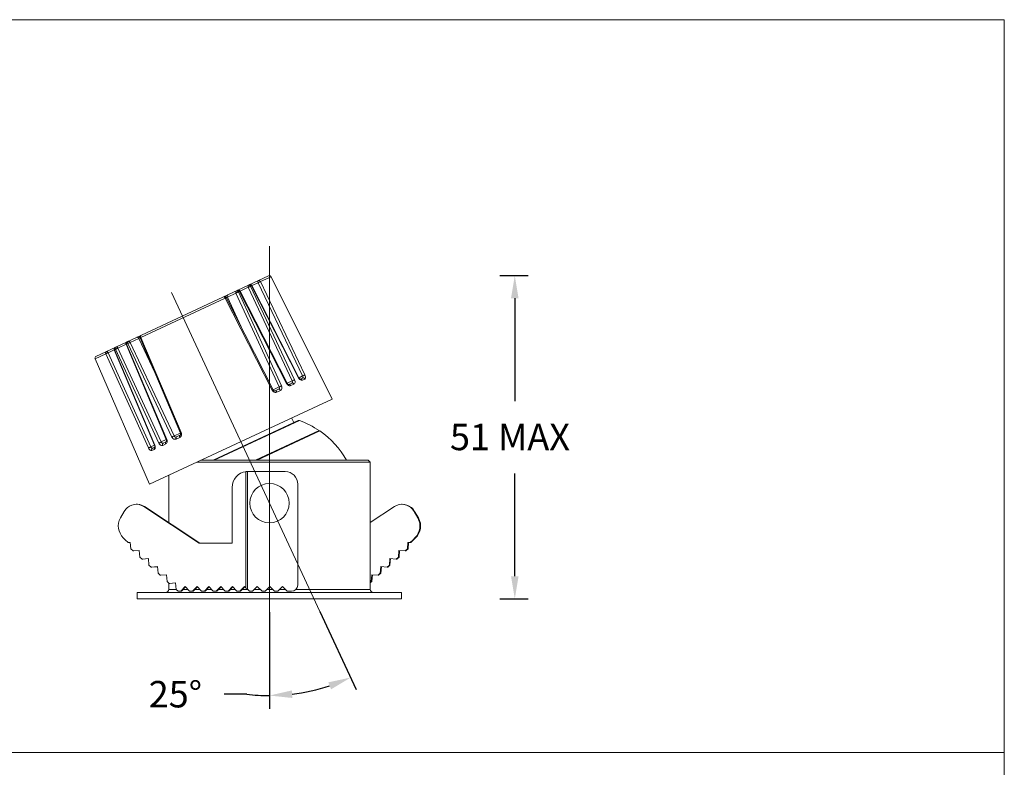
# Model space of a CAD drawing. Units: inches. Extents: x -383 to 690, y -1507 to -1270.
# Drawn here: x -226 to -70, y -1392 to -1274 of the extents above; entities that cross this region are included whole.
import ezdxf
from ezdxf.lldxf.tags import DXFTag

# ---------------------------------------------------------------- set-up
doc = ezdxf.new("R2010")
doc.units = ezdxf.units.IN
doc.header["$MEASUREMENT"] = 0
doc.layers.get('0').update_dxf_attribs({"lineweight": 9})
doc.layers.add('02___PRT_ALL_AXES', color=7, linetype='Continuous')
doc.styles.get("Standard").update_dxf_attribs({"font": 'ARIAL.TTF'})
tags = doc.linetypes.add('CENTER', pattern=[2, 1.25, -0.25, 0.25, -0.25]).pattern_tags.tags
tags[10:11] = [DXFTag(74, 4), DXFTag(75, 0), DXFTag(340, '0'), DXFTag(46, 1.0), DXFTag(50, 0.0), DXFTag(44, 0.0), DXFTag(45, 0.0)]
tags[8:9] = [DXFTag(74, 4), DXFTag(75, 0), DXFTag(340, '0'), DXFTag(46, 1.0), DXFTag(50, 0.0), DXFTag(44, 0.0), DXFTag(45, 0.0)]
tags[6:7] = [DXFTag(74, 4), DXFTag(75, 0), DXFTag(340, '0'), DXFTag(46, 1.0), DXFTag(50, 0.0), DXFTag(44, 0.0), DXFTag(45, 0.0)]
tags[4:5] = [DXFTag(74, 4), DXFTag(75, 0), DXFTag(340, '0'), DXFTag(46, 1.0), DXFTag(50, 0.0), DXFTag(44, 0.0), DXFTag(45, 0.0)]
doc.dimstyles.new('SCALE 3', dxfattribs={"dimtxt": 4.2, "dimasz": 3.6, "dimexe": 2.1, "dimexo": 0, "dimgap": 3.6, "dimtad": 0, "dimtih": 1, "dimtoh": 1, "dimdec": 0, "dimdsep": 46, "dimtxsty": 'Standard', "dimcen": 0.09, "dimadec": 0, "dimazin": 0, "dimtfac": 1, "dimtdec": 4, "dimtofl": 0, "dimtmove": 0, "dimatfit": 3, "dimfxl": 1, "dimtolj": 1, "dimtzin": 0, "dimarcsym": 0})

# ---------------------------------------------------------------- blocks, each defined once
blk = doc.blocks.new('*D18')
at = {"color": 0, "lineweight": -2}
for p, q in [((-150.21, -1314.42), (-145.72, -1314.42)), ((-147.82, -1318.02), (-147.82, -1334.34)), ((-147.82, -1362.15), (-147.82, -1345.83)), ((-150.21, -1365.75), (-145.72, -1365.75))]:
    blk.add_line(p, q, dxfattribs=at)
at = {"color": 0}
for points in [[(-147.22, -1318.02), (-148.42, -1318.02), (-147.82, -1314.42)], [(-148.42, -1362.15), (-147.22, -1362.15), (-147.82, -1365.75)]]:
    blk.add_solid(points, dxfattribs=at)
at = {"layer": 'Defpoints', "color": 0}
for p in [(-150.21, -1314.42), (-147.82, -1314.42), (-150.21, -1365.75)]:
    blk.add_point(p, dxfattribs=at)
at = {"color": 0, "insert": (-158.12, -1337.94), "char_height": 4.2, "attachment_point": 1}
blk.add_mtext('\\A1;51 MAX', dxfattribs=at)
blk = doc.blocks.new('*D19')
at = {"color": 0, "lineweight": -2}
for p, q in [((-186.8, -1367.86), (-186.8, -1383.2)), ((-178.78, -1367.76), (-173, -1380.14)), ((-190.39, -1380.89), (-193.99, -1380.89))]:
    blk.add_line(p, q, dxfattribs=at)
for start, end in [(276.755, 288.245), (263.245, 270)]:
    blk.add_arc((-186.8, -1350.55), 30.55, start, end, dxfattribs=at)
at = {"color": 0}
for points in [[(-177.01, -1380.12), (-177.46, -1379.01), (-173.89, -1378.24)], [(-183.24, -1380.29), (-183.17, -1381.49), (-186.8, -1381.1)]]:
    blk.add_solid(points, dxfattribs=at)
at = {"layer": 'Defpoints', "color": 0}
for p in [(-186.8, -1309.74), (-204.25, -1313.14), (-186.8, -1367.86), (-178.78, -1367.76), (-180.68, -1380.48)]:
    blk.add_point(p, dxfattribs=at)
at = {"color": 0, "insert": (-201.75, -1380.89), "char_height": 4.2, "attachment_point": 5}
blk.add_mtext('\\A1;25%%d', dxfattribs=at)

msp = doc.modelspace()

# ---------------------------------------------------------------- linework, layer by layer
for p, q in [((-382.93, -1273.79), (-70.04, -1273.79)), ((-70.04, -1273.79), (-70.04, -1506.55)), ((-382.93, -1390.17), (-70.04, -1390.17))]:
    msp.add_line(p, q)
at = {"color": 3, "linetype": 'CENTER'}
for p, q in [((-186.8, -1367.86), (-186.8, -1309.74)), ((-202.39, -1317.13), (-178.78, -1367.76))]:
    msp.add_line(p, q, dxfattribs=at)
at = {"color": 7, "linetype": 'Continuous'}
for p, q in [((-214.37, -1327.24), (-186.94, -1314.45)), ((-189.58, -1316.01), (-188.62, -1315.56)), ((-181.53, -1330.36), (-188.62, -1315.56)), ((-188.25, -1315.38), (-186.54, -1314.59)), ((-188.25, -1315.38), (-181.16, -1330.19)), ((-186.54, -1314.59), (-176.85, -1334.02)), ((-193.49, -1317.83), (-192.13, -1317.19)), ((-185.25, -1332.1), (-192.13, -1317.19)), ((-192.04, -1317.15), (-191.99, -1317.13)), ((-191.99, -1317.13), (-191.95, -1317.11)), ((-191.95, -1317.11), (-191.91, -1317.09)), ((-191.91, -1317.09), (-191.87, -1317.07)), ((-191.87, -1317.07), (-191.83, -1317.05)), ((-191.83, -1317.05), (-191.8, -1317.04)), ((-191.8, -1317.04), (-191.78, -1317.03)), ((-191.78, -1317.03), (-191.76, -1317.02)), ((-191.74, -1317.01), (-191.57, -1316.93)), ((-191.74, -1317.01), (-184.87, -1331.92)), ((-184.08, -1331.55), (-191.57, -1316.93)), ((-191.47, -1316.89), (-190.17, -1316.28)), ((-183.99, -1331.51), (-191.47, -1316.88)), ((-183.19, -1331.14), (-190.17, -1316.28)), ((-189.79, -1316.1), (-189.64, -1316.04)), ((-189.79, -1316.1), (-182.81, -1330.96)), ((-182.16, -1330.66), (-189.64, -1316.04)), ((-189.63, -1315.94), (-189.59, -1316)), ((-182.11, -1330.63), (-189.59, -1316)), ((-207.22, -1324.23), (-193.83, -1317.99)), ((-186.37, -1332.62), (-193.83, -1317.99)), ((-186.23, -1332.55), (-193.69, -1317.92)), ((-193.49, -1317.83), (-190.97, -1323.25)), ((-208.93, -1325.03), (-207.56, -1324.39)), ((-208.93, -1325.03), (-201.93, -1339.88)), ((-205.03, -1329.81), (-207.56, -1324.39)), ((-207.37, -1324.3), (-207.41, -1324.22)), ((-207.37, -1324.3), (-200.95, -1339.42)), ((-207.33, -1324.28), (-207.23, -1324.24)), ((-207.22, -1324.23), (-200.81, -1339.36)), ((-212.46, -1326.67), (-212.49, -1326.69)), ((-212.44, -1326.67), (-211.47, -1326.21)), ((-212.44, -1326.67), (-205.66, -1341.61)), ((-211.47, -1326.21), (-211.5, -1326.12)), ((-211.47, -1326.21), (-205.08, -1341.34)), ((-211.41, -1326.19), (-211.27, -1326.12)), ((-211.41, -1326.19), (-205.02, -1341.32)), ((-204.37, -1341.02), (-211.27, -1326.12)), ((-211.18, -1325.76), (-211.24, -1325.8)), ((-211.13, -1326.05), (-211.18, -1326.07)), ((-211.08, -1326.03), (-211.13, -1326.05)), ((-211.05, -1326.01), (-211.08, -1326.03)), ((-211, -1325.99), (-211.05, -1326.01)), ((-210.97, -1325.98), (-211, -1325.99)), ((-210.94, -1325.97), (-210.97, -1325.98)), ((-210.92, -1325.95), (-210.94, -1325.97)), ((-210.9, -1325.95), (-210.92, -1325.95)), ((-210.89, -1325.94), (-209.59, -1325.33)), ((-210.89, -1325.94), (-204, -1340.84)), ((-209.59, -1325.33), (-209.59, -1325.32)), ((-209.59, -1325.33), (-203.19, -1340.46)), ((-209.59, -1325.33), (-209.58, -1325.33)), ((-209.58, -1325.33), (-209.51, -1325.3)), ((-209.49, -1325.29), (-209.31, -1325.21)), ((-209.49, -1325.29), (-203.1, -1340.42)), ((-202.31, -1340.05), (-209.31, -1325.21)), ((-214.51, -1327.63), (-212.81, -1326.84)), ((-214.51, -1327.63), (-205.86, -1347.55)), ((-206.02, -1341.78), (-212.81, -1326.84)), ((-212.68, -1326.77), (-212.72, -1326.79)), ((-212.64, -1326.76), (-212.68, -1326.77)), ((-212.6, -1326.73), (-212.64, -1326.76)), ((-212.55, -1326.71), (-212.6, -1326.73)), ((-212.52, -1326.7), (-212.55, -1326.71)), ((-212.49, -1326.69), (-212.52, -1326.7)), ((-183.19, -1331.14), (-183.99, -1331.51)), ((-181.53, -1330.36), (-182.1, -1330.63)), ((-181.89, -1330.86), (-181.54, -1330.69)), ((-181.84, -1330.85), (-181.89, -1330.86)), ((-181.57, -1331.03), (-181.19, -1330.85)), ((-185.25, -1332.1), (-186.23, -1332.56)), ((-185.91, -1332.73), (-185.34, -1332.47)), ((-185.64, -1332.93), (-185.06, -1332.66)), ((-183.73, -1331.71), (-183.25, -1331.49)), ((-183.42, -1331.89), (-182.93, -1331.66)), ((-176.85, -1334.02), (-205.86, -1347.55)), ((-195.76, -1343.75), (-182.25, -1337.45)), ((-182.02, -1337.44), (-195.56, -1343.75)), ((-183.29, -1337.02), (-182.94, -1337.77)), ((-189.02, -1343.75), (-178.92, -1339.04)), ((-178.77, -1339.08), (-188.78, -1343.75)), ((-203.19, -1340.47), (-204, -1340.84)), ((-203.1, -1340.42), (-203.19, -1340.46)), ((-203.19, -1340.46), (-203.19, -1340.46)), ((-203.06, -1340.56), (-203.1, -1340.42)), ((-200.95, -1339.42), (-201.93, -1339.88)), ((-201.62, -1340.38), (-201.05, -1340.11)), ((-201.59, -1340.04), (-201.03, -1339.78)), ((-179.85, -1339.47), (-179.8, -1339.56)), ((-205.08, -1341.34), (-205.66, -1341.61)), ((-205.5, -1342.18), (-205.11, -1342.01)), ((-205.39, -1341.81), (-205.04, -1341.65)), ((-205.04, -1341.66), (-205.08, -1341.68)), ((-205.04, -1341.65), (-205.04, -1341.66)), ((-204.95, -1341.74), (-204.95, -1341.6)), ((-203.76, -1341.38), (-203.27, -1341.15)), ((-203.69, -1341.02), (-203.21, -1340.8)), ((-197.71, -1343.75), (-171.1, -1343.75)), ((-171.1, -1343.75), (-170.8, -1344.05)), ((-198.36, -1344.05), (-170.8, -1344.05)), ((-170.8, -1364.25), (-170.8, -1344.05)), ((-202.8, -1353.65), (-202.8, -1346.12)), ((-190.57, -1345.56), (-190.57, -1364.02)), ((-190.3, -1364.23), (-190.3, -1345.55)), ((-184.3, -1345.55), (-190.3, -1345.55)), ((-192.73, -1348.05), (-192.73, -1356.92)), ((-182.3, -1347.55), (-182.3, -1363.55)), ((-207.88, -1350.73), (-207.96, -1350.73)), ((-207.49, -1350.78), (-207.88, -1350.73)), ((-197.96, -1356.92), (-206.76, -1351.09)), ((-206.76, -1351.09), (-206.66, -1351.09)), ((-197.86, -1356.92), (-206.66, -1351.09)), ((-170.8, -1353.65), (-166.94, -1351.09)), ((-209.87, -1351.86), (-210.48, -1352.9)), ((-163.73, -1351.86), (-163.83, -1351.86)), ((-163.83, -1351.86), (-163.23, -1352.9)), ((-163.73, -1351.86), (-163.12, -1352.9)), ((-163.12, -1352.9), (-163.23, -1352.9)), ((-162.78, -1354.17), (-162.89, -1354.17)), ((-209.71, -1356.4), (-209.25, -1356.81)), ((-163.99, -1356.4), (-164.45, -1356.81)), ((-163.89, -1356.4), (-164.35, -1356.81)), ((-163.89, -1356.4), (-163.99, -1356.4)), ((-163.07, -1355.34), (-163.17, -1355.34)), ((-208.92, -1356.78), (-209.25, -1356.81)), ((-209.25, -1356.81), (-209.15, -1356.81)), ((-208.92, -1356.79), (-209.15, -1356.81)), ((-208.83, -1357.83), (-208.92, -1356.78)), ((-208.83, -1357.83), (-208.47, -1358.15)), ((-197.96, -1356.92), (-192.73, -1356.92)), ((-164.87, -1357.83), (-165.23, -1358.15)), ((-164.77, -1357.83), (-165.13, -1358.15)), ((-164.87, -1357.83), (-164.79, -1356.78)), ((-164.77, -1357.83), (-164.87, -1357.83)), ((-164.79, -1356.78), (-164.45, -1356.81)), ((-164.77, -1357.83), (-164.69, -1356.79)), ((-164.35, -1356.81), (-164.45, -1356.81)), ((-207.48, -1358.06), (-208.47, -1358.15)), ((-208.47, -1358.15), (-208.37, -1358.15)), ((-207.48, -1358.07), (-208.37, -1358.15)), ((-207.39, -1359.12), (-207.48, -1358.06)), ((-207.39, -1359.12), (-207.03, -1359.44)), ((-206.04, -1359.35), (-207.03, -1359.44)), ((-207.03, -1359.44), (-206.93, -1359.44)), ((-206.04, -1359.36), (-206.93, -1359.44)), ((-205.95, -1360.4), (-206.04, -1359.35)), ((-167.75, -1360.4), (-167.67, -1359.35)), ((-167.67, -1359.35), (-166.67, -1359.44)), ((-167.65, -1360.4), (-167.56, -1359.36)), ((-166.31, -1359.12), (-166.67, -1359.44)), ((-166.57, -1359.44), (-166.67, -1359.44)), ((-166.21, -1359.12), (-166.57, -1359.44)), ((-166.31, -1359.12), (-166.23, -1358.06)), ((-166.21, -1359.12), (-166.31, -1359.12)), ((-166.23, -1358.06), (-165.23, -1358.15)), ((-166.21, -1359.12), (-166.12, -1358.07)), ((-165.13, -1358.15), (-165.23, -1358.15)), ((-205.95, -1360.4), (-205.59, -1360.73)), ((-204.6, -1360.63), (-205.59, -1360.73)), ((-205.59, -1360.73), (-205.49, -1360.73)), ((-204.6, -1360.64), (-205.49, -1360.73)), ((-204.51, -1361.69), (-204.6, -1360.63)), ((-169.19, -1361.69), (-169.11, -1360.63)), ((-169.11, -1360.63), (-168.11, -1360.73)), ((-169.09, -1361.69), (-169, -1360.64)), ((-167.75, -1360.4), (-168.11, -1360.73)), ((-168.01, -1360.73), (-168.11, -1360.73)), ((-167.65, -1360.4), (-168.01, -1360.73)), ((-167.65, -1360.4), (-167.75, -1360.4)), ((-204.51, -1361.69), (-204.15, -1362.01)), ((-203.16, -1361.92), (-204.15, -1362.01)), ((-204.15, -1362.01), (-204.05, -1362.01)), ((-203.16, -1361.93), (-204.05, -1362.01)), ((-203.07, -1362.97), (-203.16, -1361.92)), ((-170.63, -1362.97), (-170.55, -1361.92)), ((-170.55, -1361.92), (-169.55, -1362.01)), ((-170.53, -1362.97), (-170.44, -1361.93)), ((-169.19, -1361.69), (-169.55, -1362.01)), ((-169.45, -1362.01), (-169.55, -1362.01)), ((-169.09, -1361.69), (-169.45, -1362.01)), ((-169.09, -1361.69), (-169.19, -1361.69)), ((-203.07, -1362.97), (-202.71, -1363.3)), ((-202.8, -1364.25), (-202.8, -1363.22)), ((-201.72, -1363.2), (-202.71, -1363.3)), ((-202.71, -1363.3), (-202.61, -1363.3)), ((-201.72, -1363.21), (-202.61, -1363.3)), ((-201.63, -1364.26), (-201.72, -1363.2)), ((-200.89, -1364.55), (-200.18, -1363.8)), ((-200.78, -1364.55), (-200.13, -1363.85)), ((-200.18, -1363.8), (-199.48, -1364.55)), ((-199.01, -1364.55), (-198.3, -1363.8)), ((-198.9, -1364.55), (-198.25, -1363.85)), ((-198.3, -1363.8), (-197.6, -1364.55)), ((-197.13, -1364.55), (-196.42, -1363.8)), ((-197.03, -1364.55), (-196.37, -1363.85)), ((-196.42, -1363.8), (-195.72, -1364.55)), ((-195.25, -1364.55), (-194.54, -1363.8)), ((-195.15, -1364.55), (-194.49, -1363.85)), ((-194.54, -1363.8), (-193.84, -1364.55)), ((-193.37, -1364.55), (-192.66, -1363.8)), ((-193.27, -1364.55), (-192.61, -1363.85)), ((-192.66, -1363.8), (-191.96, -1364.55)), ((-191.49, -1364.55), (-190.78, -1363.8)), ((-191.39, -1364.55), (-190.73, -1363.85)), ((-190.78, -1363.8), (-190.57, -1364.02)), ((-189.48, -1364.55), (-188.73, -1363.8)), ((-188.73, -1363.8), (-187.98, -1364.55)), ((-187.48, -1364.55), (-186.73, -1363.8)), ((-186.73, -1363.8), (-185.98, -1364.55)), ((-185.48, -1364.55), (-184.73, -1363.8)), ((-184.73, -1363.8), (-183.98, -1364.55)), ((-170.63, -1362.97), (-170.8, -1363.13)), ((-170.53, -1362.97), (-170.8, -1363.22)), ((-170.53, -1362.97), (-170.63, -1362.97)), ((-207.8, -1365.75), (-207.8, -1364.75)), ((-207.8, -1364.75), (-165.8, -1364.75)), ((-165.8, -1365.75), (-207.8, -1365.75)), ((-201.63, -1364.25), (-202.8, -1364.25)), ((-201.63, -1364.26), (-201.31, -1364.55)), ((-201.31, -1364.55), (-200.89, -1364.55)), ((-200.89, -1364.55), (-200.78, -1364.55)), ((-199.76, -1364.25), (-200.5, -1364.25)), ((-199.48, -1364.55), (-199.01, -1364.55)), ((-199.01, -1364.55), (-198.9, -1364.55)), ((-197.88, -1364.25), (-198.62, -1364.25)), ((-197.6, -1364.55), (-197.13, -1364.55)), ((-197.13, -1364.55), (-197.03, -1364.55)), ((-196, -1364.25), (-196.74, -1364.25)), ((-195.72, -1364.55), (-195.25, -1364.55)), ((-195.25, -1364.55), (-195.15, -1364.55)), ((-194.12, -1364.25), (-194.86, -1364.25)), ((-193.84, -1364.55), (-193.37, -1364.55)), ((-193.37, -1364.55), (-193.27, -1364.55)), ((-192.24, -1364.25), (-192.98, -1364.25)), ((-191.96, -1364.55), (-191.49, -1364.55)), ((-191.49, -1364.55), (-191.39, -1364.55)), ((-190.28, -1364.25), (-191.1, -1364.25)), ((-190.3, -1364.23), (-189.98, -1364.55)), ((-189.98, -1364.55), (-189.48, -1364.55)), ((-188.28, -1364.25), (-189.18, -1364.25)), ((-187.98, -1364.55), (-187.48, -1364.55)), ((-186.28, -1364.25), (-187.18, -1364.25)), ((-185.98, -1364.55), (-185.48, -1364.55)), ((-184.28, -1364.25), (-185.18, -1364.25)), ((-183.3, -1364.55), (-183.98, -1364.55)), ((-170.8, -1364.25), (-182.6, -1364.25)), ((-165.8, -1365.75), (-165.8, -1364.75))]:
    msp.add_line(p, q, dxfattribs=at)
for points in [[(-188.61, -1315.23), (-188.64, -1315.26), (-188.66, -1315.32), (-188.66, -1315.39), (-188.65, -1315.47), (-188.62, -1315.56)], [(-188.25, -1315.38), (-188.3, -1315.41), (-188.37, -1315.44), (-188.45, -1315.48), (-188.54, -1315.52), (-188.62, -1315.56)], [(-188.25, -1315.38), (-188.3, -1315.31), (-188.37, -1315.25), (-188.45, -1315.22), (-188.53, -1315.21), (-188.61, -1315.23)], [(-192.04, -1316.83), (-192.1, -1316.87), (-192.14, -1316.94), (-192.16, -1317.02), (-192.15, -1317.1), (-192.13, -1317.19)], [(-192.13, -1317.19), (-192.1, -1317.18), (-192.07, -1317.16), (-192.04, -1317.15)], [(-191.74, -1317.02), (-191.79, -1316.94), (-191.85, -1316.88), (-191.92, -1316.83), (-191.98, -1316.82), (-192.04, -1316.83)], [(-191.47, -1316.88), (-191.53, -1316.81), (-191.6, -1316.75), (-191.68, -1316.73), (-191.78, -1316.72), (-191.86, -1316.75)], [(-191.57, -1316.93), (-191.62, -1316.85), (-191.67, -1316.79), (-191.74, -1316.75), (-191.81, -1316.74), (-191.86, -1316.75)], [(-191.76, -1317.02), (-191.75, -1317.02), (-191.74, -1317.02)], [(-191.47, -1316.88), (-191.48, -1316.89), (-191.57, -1316.93)], [(-190.12, -1315.94), (-190.17, -1315.97), (-190.2, -1316.03), (-190.21, -1316.11), (-190.2, -1316.19), (-190.17, -1316.28)], [(-189.79, -1316.1), (-189.85, -1316.13), (-189.93, -1316.17), (-190.02, -1316.21), (-190.1, -1316.25), (-190.17, -1316.28)], [(-189.79, -1316.1), (-189.84, -1316.03), (-189.9, -1315.97), (-189.98, -1315.93), (-190.05, -1315.92), (-190.12, -1315.94)], [(-189.98, -1315.87), (-189.9, -1315.84), (-189.8, -1315.85), (-189.71, -1315.88), (-189.63, -1315.94)], [(-189.98, -1315.87), (-189.91, -1315.85), (-189.83, -1315.86), (-189.76, -1315.9), (-189.69, -1315.96), (-189.64, -1316.04)], [(-189.64, -1316.04), (-189.61, -1316.02), (-189.59, -1316.01), (-189.59, -1316)], [(-193.69, -1317.92), (-193.75, -1317.85), (-193.82, -1317.79), (-193.91, -1317.76), (-194, -1317.76), (-194.09, -1317.78)], [(-194.09, -1317.78), (-194.04, -1317.78), (-193.99, -1317.8), (-193.93, -1317.85), (-193.88, -1317.91), (-193.83, -1317.99)], [(-193.69, -1317.92), (-193.7, -1317.92), (-193.73, -1317.94), (-193.78, -1317.96), (-193.83, -1317.99)], [(-193.69, -1317.92), (-193.73, -1317.84), (-193.76, -1317.76), (-193.78, -1317.71), (-193.8, -1317.67), (-193.8, -1317.65)], [(-193.49, -1317.83), (-193.55, -1317.85), (-193.62, -1317.88), (-193.69, -1317.92)], [(-193.49, -1317.83), (-193.52, -1317.74), (-193.52, -1317.66), (-193.5, -1317.58), (-193.46, -1317.51), (-193.41, -1317.47)], [(-209.59, -1325.32), (-209.61, -1325.24), (-209.61, -1325.15), (-209.57, -1325.07), (-209.51, -1324.99), (-209.44, -1324.94)], [(-209.44, -1324.94), (-209.49, -1324.98), (-209.52, -1325.04), (-209.53, -1325.12), (-209.52, -1325.2), (-209.49, -1325.29)], [(-209.34, -1324.96), (-209.35, -1325.03), (-209.34, -1325.12), (-209.31, -1325.21)], [(-209.26, -1324.86), (-209.31, -1324.9), (-209.34, -1324.96)], [(-208.93, -1325.03), (-209, -1325.06), (-209.07, -1325.09), (-209.16, -1325.13), (-209.24, -1325.17), (-209.31, -1325.21)], [(-208.93, -1325.03), (-208.98, -1324.95), (-209.05, -1324.89), (-209.12, -1324.86), (-209.19, -1324.85), (-209.26, -1324.86)], [(-207.9, -1324.23), (-207.83, -1324.21), (-207.76, -1324.22), (-207.68, -1324.25), (-207.62, -1324.31), (-207.56, -1324.39)], [(-207.37, -1324.3), (-207.44, -1324.33), (-207.51, -1324.36), (-207.56, -1324.39)], [(-207.41, -1324.22), (-207.44, -1324.15), (-207.47, -1324.09), (-207.49, -1324.05), (-207.5, -1324.04)], [(-207.37, -1324.28), (-207.38, -1324.24), (-207.39, -1324.21), (-207.39, -1324.17), (-207.38, -1324.12), (-207.37, -1324.08), (-207.35, -1324.04), (-207.33, -1324), (-207.3, -1323.96), (-207.26, -1323.93), (-207.22, -1323.91)], [(-207.37, -1324.3), (-207.37, -1324.29), (-207.37, -1324.29), (-207.37, -1324.28)], [(-207.37, -1324.3), (-207.36, -1324.29), (-207.33, -1324.28)], [(-207.22, -1323.91), (-207.25, -1323.94), (-207.27, -1323.99), (-207.27, -1324.06), (-207.25, -1324.15), (-207.22, -1324.23)], [(-207.23, -1324.24), (-207.23, -1324.24), (-207.23, -1324.23), (-207.22, -1324.23)], [(-212.69, -1326.46), (-212.76, -1326.51), (-212.81, -1326.58), (-212.83, -1326.66), (-212.83, -1326.75), (-212.81, -1326.84)], [(-212.69, -1326.46), (-212.65, -1326.46), (-212.6, -1326.48), (-212.54, -1326.52), (-212.49, -1326.59), (-212.44, -1326.67)], [(-212.44, -1326.67), (-212.44, -1326.67), (-212.46, -1326.67)], [(-211.5, -1326.12), (-211.49, -1326.03), (-211.46, -1325.95), (-211.4, -1325.87), (-211.32, -1325.82)], [(-211.41, -1326.19), (-211.42, -1326.18), (-211.42, -1326.18), (-211.42, -1326.19), (-211.42, -1326.19), (-211.43, -1326.19), (-211.43, -1326.19), (-211.43, -1326.19), (-211.44, -1326.2), (-211.44, -1326.2), (-211.45, -1326.2), (-211.45, -1326.2), (-211.46, -1326.2), (-211.46, -1326.21), (-211.46, -1326.21), (-211.47, -1326.21), (-211.47, -1326.21), (-211.47, -1326.21), (-211.47, -1326.21)], [(-211.32, -1325.82), (-211.38, -1325.87), (-211.42, -1325.93), (-211.44, -1326.01), (-211.44, -1326.1), (-211.41, -1326.19)], [(-211.24, -1325.8), (-211.28, -1325.86), (-211.3, -1325.94), (-211.29, -1326.03), (-211.27, -1326.12)], [(-211.18, -1326.07), (-211.21, -1326.09), (-211.24, -1326.1), (-211.27, -1326.12)], [(-211.18, -1325.76), (-211.12, -1325.74), (-211.06, -1325.76), (-210.99, -1325.8), (-210.93, -1325.86), (-210.89, -1325.94)], [(-210.88, -1325.94), (-210.89, -1325.94), (-210.9, -1325.95)], [(-209.51, -1325.3), (-209.5, -1325.3), (-209.5, -1325.29), (-209.5, -1325.29), (-209.49, -1325.29), (-209.49, -1325.29)], [(-212.72, -1326.79), (-212.74, -1326.8), (-212.76, -1326.81), (-212.79, -1326.83), (-212.81, -1326.84)], [(-183.25, -1331.49), (-183.19, -1331.45), (-183.16, -1331.38), (-183.15, -1331.31), (-183.16, -1331.22), (-183.19, -1331.14)], [(-182.81, -1330.96), (-182.87, -1330.99), (-182.95, -1331.02), (-183.03, -1331.06), (-183.11, -1331.1), (-183.19, -1331.14)], [(-182.93, -1331.66), (-182.84, -1331.6), (-182.77, -1331.5), (-182.74, -1331.38), (-182.73, -1331.24), (-182.76, -1331.1), (-182.81, -1330.96)], [(-182.11, -1330.63), (-182.11, -1330.63), (-182.13, -1330.64), (-182.16, -1330.66)], [(-182.16, -1330.66), (-182.08, -1330.79), (-181.99, -1330.9)], [(-181.92, -1330.84), (-181.97, -1330.81), (-182.03, -1330.74), (-182.09, -1330.66), (-182.11, -1330.63)], [(-181.99, -1330.9), (-181.88, -1330.98), (-181.77, -1331.03), (-181.66, -1331.05), (-181.57, -1331.03)], [(-181.89, -1330.86), (-181.89, -1330.86), (-181.89, -1330.86), (-181.92, -1330.84)], [(-181.57, -1331.03), (-181.63, -1330.95), (-181.69, -1330.9), (-181.76, -1330.86), (-181.84, -1330.85)], [(-181.54, -1330.69), (-181.5, -1330.66), (-181.48, -1330.6), (-181.47, -1330.53), (-181.49, -1330.45), (-181.53, -1330.36)], [(-181.54, -1330.69), (-181.47, -1330.67), (-181.39, -1330.68), (-181.31, -1330.71), (-181.24, -1330.77), (-181.19, -1330.85)], [(-181.16, -1330.19), (-181.21, -1330.22), (-181.28, -1330.25), (-181.36, -1330.28), (-181.44, -1330.32), (-181.53, -1330.36)], [(-181.19, -1330.85), (-181.12, -1330.8), (-181.08, -1330.71), (-181.06, -1330.6), (-181.07, -1330.47), (-181.11, -1330.33), (-181.16, -1330.19)], [(-186.23, -1332.55), (-186.25, -1332.56), (-186.3, -1332.58), (-186.37, -1332.62)], [(-186.37, -1332.62), (-186.28, -1332.75), (-186.17, -1332.85), (-186.04, -1332.93), (-185.9, -1332.96), (-185.77, -1332.96), (-185.64, -1332.93)], [(-185.91, -1332.73), (-185.93, -1332.74), (-186, -1332.74), (-186.08, -1332.71), (-186.15, -1332.66), (-186.21, -1332.59), (-186.23, -1332.55)], [(-185.64, -1332.93), (-185.69, -1332.85), (-185.74, -1332.78), (-185.8, -1332.74), (-185.86, -1332.72), (-185.91, -1332.73)], [(-185.34, -1332.47), (-185.28, -1332.42), (-185.23, -1332.35), (-185.21, -1332.27), (-185.22, -1332.18), (-185.25, -1332.1)], [(-185.34, -1332.47), (-185.29, -1332.46), (-185.23, -1332.47), (-185.17, -1332.51), (-185.11, -1332.58), (-185.06, -1332.66)], [(-184.87, -1331.92), (-184.95, -1331.96), (-185.03, -1331.99), (-185.11, -1332.03), (-185.18, -1332.07), (-185.25, -1332.1)], [(-185.06, -1332.66), (-184.96, -1332.59), (-184.88, -1332.48), (-184.82, -1332.35), (-184.81, -1332.21), (-184.82, -1332.06), (-184.87, -1331.92)], [(-183.99, -1331.51), (-184, -1331.51), (-184.08, -1331.55)], [(-184.08, -1331.55), (-184, -1331.68), (-183.9, -1331.79), (-183.78, -1331.87), (-183.65, -1331.91), (-183.53, -1331.92), (-183.42, -1331.89)], [(-183.73, -1331.71), (-183.73, -1331.71), (-183.75, -1331.71), (-183.8, -1331.7), (-183.86, -1331.67), (-183.92, -1331.61), (-183.97, -1331.54), (-183.99, -1331.51)], [(-183.42, -1331.89), (-183.46, -1331.81), (-183.52, -1331.75), (-183.59, -1331.71), (-183.66, -1331.7), (-183.73, -1331.71)], [(-183.25, -1331.49), (-183.18, -1331.47), (-183.11, -1331.48), (-183.04, -1331.52), (-182.98, -1331.58), (-182.93, -1331.66)], [(-203.27, -1341.15), (-203.18, -1341.08), (-203.1, -1340.98), (-203.06, -1340.86), (-203.04, -1340.71), (-203.06, -1340.56)], [(-203.19, -1340.46), (-203.18, -1340.49), (-203.16, -1340.58), (-203.16, -1340.66), (-203.17, -1340.73), (-203.19, -1340.78), (-203.2, -1340.79), (-203.21, -1340.8)], [(-201.93, -1339.88), (-202, -1339.91), (-202.07, -1339.94), (-202.15, -1339.98), (-202.23, -1340.02), (-202.31, -1340.05)], [(-202.31, -1340.05), (-202.23, -1340.18), (-202.13, -1340.29), (-202.01, -1340.37), (-201.88, -1340.41), (-201.75, -1340.41), (-201.62, -1340.38)], [(-201.93, -1339.88), (-201.89, -1339.96), (-201.82, -1340.02), (-201.75, -1340.05), (-201.67, -1340.06), (-201.59, -1340.04)], [(-201.62, -1340.38), (-201.65, -1340.29), (-201.66, -1340.21), (-201.66, -1340.14), (-201.63, -1340.08), (-201.59, -1340.04)], [(-201.03, -1339.78), (-201.06, -1339.81), (-201.09, -1339.87), (-201.09, -1339.94), (-201.08, -1340.02), (-201.05, -1340.11)], [(-201.05, -1340.11), (-200.94, -1340.04), (-200.85, -1339.93), (-200.79, -1339.8), (-200.76, -1339.65), (-200.77, -1339.5), (-200.81, -1339.36)], [(-200.95, -1339.42), (-200.94, -1339.45), (-200.92, -1339.54), (-200.93, -1339.63), (-200.96, -1339.71), (-201, -1339.76), (-201.03, -1339.78)], [(-200.81, -1339.36), (-200.88, -1339.39), (-200.92, -1339.41), (-200.95, -1339.42), (-200.95, -1339.42)], [(-205.66, -1341.61), (-205.74, -1341.65), (-205.82, -1341.69), (-205.9, -1341.72), (-205.97, -1341.76), (-206.02, -1341.78)], [(-206.02, -1341.78), (-205.95, -1341.92), (-205.86, -1342.03), (-205.77, -1342.12), (-205.67, -1342.18), (-205.58, -1342.2), (-205.5, -1342.18)], [(-205.66, -1341.61), (-205.61, -1341.7), (-205.56, -1341.76), (-205.5, -1341.8), (-205.44, -1341.82), (-205.39, -1341.81)], [(-205.5, -1342.18), (-205.52, -1342.1), (-205.52, -1342.01), (-205.5, -1341.93), (-205.46, -1341.86), (-205.39, -1341.81)], [(-205.08, -1341.68), (-205.12, -1341.75), (-205.14, -1341.82), (-205.14, -1341.91), (-205.11, -1342.01)], [(-205.11, -1342.01), (-205.04, -1341.95), (-204.98, -1341.86), (-204.95, -1341.74)], [(-205.02, -1341.32), (-205.06, -1341.34), (-205.08, -1341.34), (-205.08, -1341.34)], [(-205.08, -1341.34), (-205.07, -1341.37), (-205.04, -1341.47), (-205.03, -1341.55), (-205.03, -1341.62), (-205.04, -1341.65)], [(-204.95, -1341.6), (-204.97, -1341.46), (-205.02, -1341.32)], [(-204, -1340.84), (-204.07, -1340.87), (-204.15, -1340.91), (-204.23, -1340.95), (-204.31, -1340.98), (-204.37, -1341.02)], [(-204.37, -1341.02), (-204.3, -1341.15), (-204.2, -1341.26), (-204.09, -1341.34), (-203.98, -1341.39), (-203.86, -1341.4), (-203.76, -1341.38)], [(-204, -1340.84), (-203.95, -1340.92), (-203.89, -1340.98), (-203.82, -1341.02), (-203.75, -1341.03), (-203.69, -1341.02)], [(-203.76, -1341.38), (-203.79, -1341.29), (-203.79, -1341.2), (-203.78, -1341.13), (-203.74, -1341.06), (-203.69, -1341.02)], [(-203.21, -1340.8), (-203.26, -1340.83), (-203.29, -1340.89), (-203.31, -1340.97), (-203.3, -1341.06), (-203.27, -1341.15)], [(-190.57, -1345.56), (-191, -1345.64), (-191.41, -1345.8), (-191.78, -1346.05), (-192.11, -1346.36), (-192.37, -1346.73), (-192.57, -1347.14), (-192.69, -1347.59), (-192.73, -1348.05)], [(-190.3, -1345.55), (-190.39, -1345.55), (-190.49, -1345.55), (-190.57, -1345.56)], [(-207.96, -1350.73), (-208.27, -1350.75), (-208.66, -1350.85), (-209.02, -1351.01), (-209.35, -1351.24), (-209.63, -1351.53), (-209.87, -1351.86)], [(-206.66, -1351.09), (-207.01, -1350.9), (-207.39, -1350.78), (-207.78, -1350.73), (-207.85, -1350.73)], [(-206.76, -1351.09), (-207.12, -1350.9), (-207.49, -1350.78)], [(-166.94, -1351.09), (-166.59, -1350.9), (-166.21, -1350.78), (-165.82, -1350.73), (-165.75, -1350.73)], [(-165.75, -1350.73), (-165.43, -1350.75), (-165.05, -1350.85), (-164.69, -1351.01), (-164.36, -1351.24), (-164.07, -1351.53), (-163.83, -1351.86)], [(-165.65, -1350.73), (-165.33, -1350.75), (-164.95, -1350.85), (-164.58, -1351.01), (-164.25, -1351.24), (-163.97, -1351.53), (-163.73, -1351.86)], [(-210.48, -1352.9), (-210.67, -1353.3), (-210.78, -1353.73), (-210.82, -1354.17)], [(-163.23, -1352.9), (-163.04, -1353.3), (-162.92, -1353.73), (-162.89, -1354.17)], [(-163.12, -1352.9), (-162.94, -1353.3), (-162.82, -1353.73), (-162.78, -1354.17)], [(-210.82, -1354.17), (-210.79, -1354.58), (-210.69, -1354.97), (-210.53, -1355.34)], [(-162.89, -1354.17), (-162.92, -1354.58), (-163.01, -1354.97), (-163.17, -1355.34)], [(-162.78, -1354.17), (-162.82, -1354.58), (-162.91, -1354.97), (-163.07, -1355.34)], [(-210.53, -1355.34), (-210.3, -1355.73), (-210.02, -1356.08), (-209.71, -1356.4)], [(-163.17, -1355.34), (-163.41, -1355.73), (-163.68, -1356.08), (-163.99, -1356.4)], [(-163.07, -1355.34), (-163.3, -1355.73), (-163.58, -1356.08), (-163.89, -1356.4)], [(-190.57, -1364.02), (-190.49, -1364.09), (-190.39, -1364.16), (-190.3, -1364.23)]]:
    msp.add_lwpolyline(points, dxfattribs=at)
msp.add_circle((-186.8, -1350.55), 3.12, dxfattribs=at)
for centre, radius, start, end in [((-186.81, -1314.72), 0.3, 26.5, 115), ((-214.24, -1327.51), 0.3, 115, 203.5), ((-182.13, -1337.72), 0.3, 69.9927, 115), ((-186.8, -1350.55), 13.95, 55.5983, 69.9927), ((-186.8, -1350.55), 14, 29.1264, 55.0036), ((-184.3, -1347.55), 2, 0, 90), ((-183.3, -1363.55), 1, 270, 0), ((-203.3, -1364.25), 0.5, 270, 0), ((-170.3, -1364.25), 0.5, 180, 270)]:
    msp.add_arc(centre, radius, start, end, dxfattribs=at)
at = {"layer": '02___PRT_ALL_AXES', "color": 7, "linetype": 'Continuous'}
msp.add_line((-179.8, -1339.56), (-179.85, -1339.47), dxfattribs=at)

# ---------------------------------------------------------------- dimensions: what is measured, and where the dimension line sits
dim = msp.add_angular_dim_2l(base=(-180.68, -1380.48), line1=((-186.8, -1367.86), (-186.8, -1309.74)), line2=((-204.25, -1313.14), (-178.78, -1367.76)), dimstyle='SCALE 3')
dim.commit()
dim.dimension.update_dxf_attribs({"geometry": '*D19', "text_midpoint": (-201.75, -1380.89)})
dim = msp.add_linear_dim(base=(-147.82, -1314.42), p1=(-150.21, -1365.75), p2=(-150.21, -1314.42), angle=90, text='51 MAX', dimstyle='SCALE 3')
dim.commit()
dim.dimension.update_dxf_attribs({"geometry": '*D18', "text_midpoint": (-147.82, -1340.09)})

doc.saveas('drawing.dxf')
